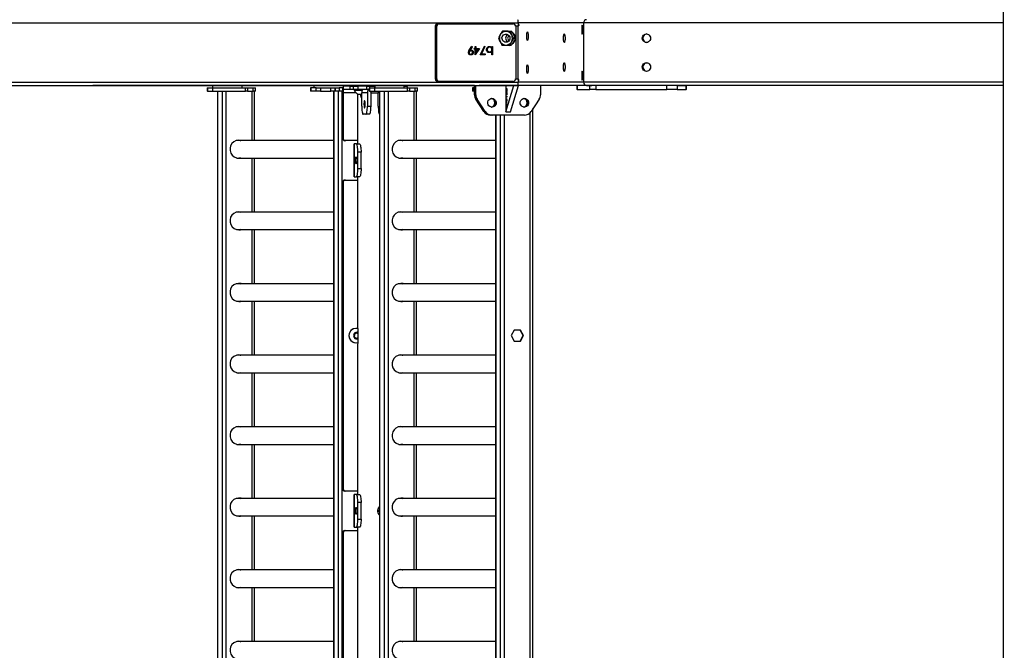
# Model space of a CAD drawing. Units: inches. Extents: x 3872 to 6855, y -2782 to -92.
# Drawn here: x 4447 to 4566, y -832 to -756 of the extents above; entities that cross this region are included whole.
import ezdxf

# ---------------------------------------------------------------- set-up
doc = ezdxf.new("R2010")
doc.units = ezdxf.units.IN
doc.header["$MEASUREMENT"] = 0
doc.layers.add('VP-DIM', color=7, linetype='Continuous')
doc.layers.add('VP-EQ', color=7, linetype='Continuous', true_color=0x8a3492, plot=False)
doc.styles.get("Standard").update_dxf_attribs({"font": 'arial.ttf'})
doc.dimstyles.get("Standard").update_dxf_attribs({"dimtxt": 14, "dimasz": 20, "dimexe": 20, "dimexo": 50, "dimgap": 20, "dimtad": 0, "dimdec": 0, "dimzin": 0, "dimdsep": 46, "dimtxsty": 'Standard', "dimcen": -0.09, "dimadec": 0, "dimazin": 0, "dimtfac": 1, "dimtdec": 4, "dimtofl": 0, "dimtmove": 0, "dimatfit": 3, "dimfxl": 70, "dimfxlon": 1, "dimtolj": 1, "dimtzin": 0, "dimarcsym": 0})

# ---------------------------------------------------------------- blocks, each defined once
blk = doc.blocks.new('2404A')
at = {"color": 7, "linetype": 'Continuous', "lineweight": 25}
for p, q in [((483.62, 391.52), (483.62, -174.98)), ((309.89, 116.46), (424.65, 116.46)), ((414.88, 116.36), (414.88, 116.41)), ((414.88, 116.36), (414.89, 116.36)), ((414.89, 116.36), (414.89, 116.41)), ((415.03, 116.36), (414.89, 116.36)), ((415.03, 116.36), (424.05, 116.36)), ((424.65, 116.46), (424.65, 116.12)), ((432.6, 116.46), (432.6, 109.26)), ((414.56, 116.06), (414.56, 109.66)), ((414.59, 116.06), (414.6, 116.06)), ((414.59, 109.66), (414.59, 116.06)), ((414.74, 116.06), (414.6, 116.06)), ((414.6, 109.66), (414.6, 116.06)), ((414.6, 109.66), (414.6, 116.06)), ((414.74, 109.66), (414.74, 116.06)), ((422.91, 115.48), (422.74, 115.48)), ((423.85, 115.43), (423.68, 115.43)), ((424.34, 116.06), (424.34, 109.66)), ((424.62, 116.06), (424.34, 116.06)), ((424.62, 109.66), (424.62, 116.06)), ((432.37, 115.91), (432.37, 115.41)), ((432.48, 115.41), (432.48, 115.91)), ((424.29, 114.56), (424.12, 114.56)), ((418.66, 112.87), (418.67, 112.87)), ((418.69, 113.17), (418.99, 113.62)), ((419.05, 113.57), (418.78, 113.16)), ((418.78, 113.16), (418.79, 113.16)), ((419.06, 113.57), (418.79, 113.16)), ((418.86, 113.07), (418.88, 113.07)), ((418.87, 112.67), (418.89, 112.67)), ((418.99, 113.62), (419.06, 113.57)), ((418.99, 113.61), (419.05, 113.57)), ((419.05, 113.57), (419.06, 113.57)), ((419.17, 112.88), (419.19, 112.88)), ((419.29, 113.36), (419.4, 113.36)), ((419.29, 113.26), (419.29, 113.36)), ((419.4, 113.26), (419.29, 113.26)), ((419.4, 113.6), (419.48, 113.6)), ((419.4, 113.36), (419.4, 113.6)), ((419.92, 113.36), (419.4, 112.57)), ((419.4, 112.57), (419.4, 113.26)), ((419.94, 113.36), (419.41, 112.57)), ((419.47, 113.6), (419.47, 113.36)), ((419.47, 113.36), (419.48, 113.36)), ((419.47, 113.26), (419.47, 112.83)), ((419.47, 113.26), (419.48, 113.26)), ((419.47, 112.83), (419.48, 112.83)), ((419.48, 113.6), (419.48, 113.36)), ((419.48, 113.36), (419.94, 113.36)), ((419.48, 112.83), (419.77, 113.26)), ((419.48, 113.26), (419.48, 112.83)), ((419.77, 113.26), (419.48, 113.26)), ((420.02, 112.6), (420.53, 113.62)), ((420.61, 112.6), (420.02, 112.6)), ((420.59, 113.58), (420.16, 112.7)), ((420.16, 112.7), (420.17, 112.7)), ((420.6, 113.58), (420.17, 112.7)), ((420.17, 112.7), (420.61, 112.7)), ((420.52, 113.61), (420.59, 113.58)), ((420.53, 113.62), (420.6, 113.58)), ((420.59, 113.58), (420.6, 113.58)), ((420.6, 112.7), (420.6, 112.6)), ((420.61, 112.7), (420.61, 112.6)), ((420.86, 113.23), (420.87, 113.23)), ((421.14, 113.52), (421.16, 113.52)), ((421.14, 112.94), (421.15, 112.94)), ((421.42, 113.46), (421.44, 113.46)), ((421.42, 113), (421.44, 113)), ((421.44, 113.46), (421.44, 113.6)), ((421.44, 113.6), (421.52, 113.6)), ((421.44, 112.57), (421.44, 113)), ((421.51, 113.6), (421.51, 112.57)), ((421.52, 113.6), (421.52, 112.57)), ((423.78, 113.74), (423.61, 113.74)), ((419.41, 112.57), (419.4, 112.57)), ((421.52, 112.57), (421.44, 112.57)), ((432.37, 110.31), (432.37, 109.81)), ((432.48, 109.81), (432.48, 110.31)), ((309.89, 109.26), (424.65, 109.26)), ((414.59, 109.66), (414.6, 109.66)), ((414.74, 109.66), (414.6, 109.66)), ((414.88, 109.36), (414.89, 109.36)), ((414.88, 109.31), (414.88, 109.36)), ((415.03, 109.36), (414.89, 109.36)), ((414.89, 109.31), (414.89, 109.36)), ((424.05, 109.36), (415.03, 109.36)), ((424.34, 109.66), (424.62, 109.66)), ((424.65, 109.6), (424.65, 109.26)), ((309.89, 108.86), (424.58, 108.86)), ((412.83, 108.86), (372.89, 108.86)), ((386.81, 108.56), (386.81, 108.16)), ((386.81, 108.56), (386.84, 108.56)), ((386.84, 108.16), (386.81, 108.16)), ((386.84, 108.56), (386.84, 108.16)), ((386.84, 108.56), (387.5, 108.56)), ((386.84, 108.16), (387.5, 108.16)), ((387.48, 108.86), (387.48, 108.56)), ((387.5, 108.16), (387.5, 108.56)), ((387.5, 108.56), (391.47, 108.56)), ((387.5, 108.16), (391.47, 108.16)), ((388.07, 108.16), (388.07, -36.44)), ((388.08, 108.16), (388.08, -36.44)), ((388.64, 108.16), (388.64, -36.44)), ((389.1, 108.16), (389.1, -36.44)), ((391.08, 108.56), (391.08, 108.86)), ((391.47, 108.16), (391.47, 108.56)), ((391.47, 108.56), (391.73, 108.56)), ((391.73, 108.16), (391.47, 108.16)), ((391.73, 108.56), (391.73, 108.16)), ((391.73, 108.56), (392.42, 108.56)), ((391.73, 108.16), (392.42, 108.16)), ((392.42, 108.16), (392.42, 108.56)), ((392.42, 108.56), (392.67, 108.56)), ((392.67, 108.16), (392.42, 108.16)), ((392.58, 102.17), (392.58, 108.16)), ((392.67, 108.16), (392.67, 108.56)), ((399.39, 108.56), (399.39, 108.16)), ((399.42, 108.56), (399.39, 108.56)), ((399.42, 108.16), (399.39, 108.16)), ((399.42, 108.56), (399.42, 108.16)), ((400.08, 108.56), (399.42, 108.56)), ((400.08, 108.16), (399.42, 108.16)), ((399.78, 108.86), (399.78, 108.56)), ((400.08, 108.16), (400.08, 108.56)), ((400.08, 108.56), (400.59, 108.56)), ((400.59, 108.16), (400.08, 108.16)), ((400.59, 108.56), (400.59, 108.16)), ((400.59, 108.56), (401.87, 108.56)), ((400.59, 108.16), (401.87, 108.16)), ((401.87, 108.16), (401.87, 108.56)), ((401.87, 108.56), (402.37, 108.56)), ((402.37, 108.16), (401.87, 108.16)), ((402.23, 108.16), (402.23, -36.44)), ((402.23, -36.44), (402.23, 108.16)), ((402.37, 108.56), (402.37, 108.16)), ((402.39, 108.56), (402.37, 108.56)), ((402.39, 108.16), (402.37, 108.16)), ((402.39, 108.16), (402.39, 108.56)), ((402.39, 108.56), (402.86, 108.56)), ((402.86, 108.16), (402.39, 108.16)), ((402.79, -36.44), (402.79, 108.16)), ((402.86, 108.56), (402.86, 108.16)), ((403.32, 108.56), (402.86, 108.56)), ((403.27, 108.16), (402.86, 108.16)), ((403.25, -36.44), (403.25, 108.16)), ((403.27, 108.16), (403.25, 108.16)), ((403.27, 107.96), (403.34, 107.96)), ((403.27, 107.96), (403.27, 102.46)), ((403.34, 107.96), (403.34, 102.46)), ((403.38, 108.74), (403.38, 108.86)), ((403.41, 108.36), (403.41, 108.76)), ((404.21, 108.76), (403.41, 108.76)), ((404.21, 108.36), (403.41, 108.36)), ((404.21, 108.36), (404.21, 108.76)), ((404.21, 108.76), (404.55, 108.76)), ((404.55, 108.36), (404.21, 108.36)), ((404.55, 108.76), (404.55, 108.36)), ((404.55, 108.76), (405.14, 108.76)), ((405.14, 108.36), (404.55, 108.36)), ((404.7, 108.36), (404.7, 108.31)), ((404.7, 108.31), (405.69, 108.31)), ((405.07, 108.86), (405.07, 108.76)), ((405.08, 107.85), (405.08, 101.76)), ((405.14, 108.76), (405.14, 108.36)), ((405.14, 108.76), (405.14, 108.36)), ((406.22, 108.76), (405.14, 108.76)), ((405.14, 108.76), (405.14, 108.76)), ((406.22, 108.36), (405.14, 108.36)), ((405.14, 108.36), (405.14, 108.36)), ((405.17, 107.81), (405.61, 107.81)), ((406.3, 107.96), (405.61, 107.96)), ((405.61, 106.36), (405.61, 107.96)), ((406.07, 108.76), (406.07, 108.86)), ((406.22, 108.36), (406.22, 108.76)), ((406.22, 108.76), (406.57, 108.76)), ((406.52, 108.36), (406.22, 108.36)), ((406.3, 107.96), (406.3, 106.36)), ((406.52, 108.56), (406.52, 108.16)), ((406.52, 108.56), (406.55, 108.56)), ((406.55, 108.16), (406.52, 108.16)), ((406.55, 108.56), (406.55, 108.16)), ((406.55, 108.56), (407.22, 108.56)), ((406.55, 108.16), (407.22, 108.16)), ((406.57, 108.76), (407.15, 108.76)), ((406.7, 107.96), (406.7, 106.36)), ((407.15, 108.76), (407.15, 108.56)), ((407.15, 108.76), (407.16, 108.76)), ((407.19, 108.76), (407.16, 108.76)), ((407.19, 108.86), (407.19, 108.56)), ((407.22, 108.16), (407.22, 108.56)), ((407.22, 108.56), (411.18, 108.56)), ((407.22, 108.16), (411.18, 108.16)), ((407.62, 106.36), (407.62, 107.96)), ((407.78, 108.16), (407.78, -36.44)), ((407.79, 108.16), (407.79, -36.44)), ((408.35, 108.16), (408.35, -36.44)), ((408.81, 108.16), (408.81, -36.44)), ((410.79, 108.56), (410.79, 108.86)), ((410.79, 108.76), (410.95, 108.76)), ((410.95, 108.76), (411.11, 108.76)), ((411.11, 108.71), (411.11, 108.76)), ((411.18, 108.16), (411.18, 108.56)), ((411.18, 108.56), (411.44, 108.56)), ((411.44, 108.16), (411.18, 108.16)), ((411.44, 108.56), (411.44, 108.16)), ((411.44, 108.56), (412.13, 108.56)), ((411.44, 108.16), (412.13, 108.16)), ((412.13, 108.16), (412.13, 108.56)), ((412.13, 108.56), (412.38, 108.56)), ((412.38, 108.16), (412.13, 108.16)), ((412.29, 102.17), (412.29, 108.16)), ((412.38, 108.16), (412.38, 108.56)), ((417.16, 108.86), (412.83, 108.86)), ((419.31, 108.86), (417.16, 108.86)), ((419.1, 108.56), (419.1, 108.16)), ((419.13, 108.56), (419.1, 108.56)), ((419.13, 108.16), (419.1, 108.16)), ((419.13, 108.56), (419.13, 108.16)), ((419.31, 108.56), (419.13, 108.56)), ((419.31, 108.16), (419.13, 108.16)), ((419.31, 107.74), (419.31, 108.86)), ((419.4, 107.74), (419.4, 108.86)), ((419.49, 107.74), (419.49, 108.86)), ((432.95, 108.86), (419.88, 108.86)), ((423.13, 108.86), (423.13, 105.66)), ((423.13, 105.66), (424.1, 108.86)), ((423.19, 108.48), (423.28, 108.48)), ((423.19, 108.44), (423.19, 108.48)), ((423.2, 108.44), (423.19, 108.44)), ((423.2, 107.87), (423.19, 107.87)), ((423.22, 108.44), (423.2, 108.44)), ((423.21, 108.04), (423.21, 107.99)), ((423.24, 108.44), (423.22, 108.44)), ((423.24, 108.14), (423.22, 108.14)), ((423.23, 107.9), (423.24, 107.9)), ((423.28, 108.44), (423.24, 108.44)), ((423.26, 107.97), (423.26, 108.02)), ((423.28, 108.48), (423.28, 108.44)), ((423.72, 105.66), (424.69, 108.86)), ((424.58, 108.86), (424.69, 108.86)), ((427.37, 108.86), (427.37, 107.74)), ((431.79, 108.86), (431.79, 108.36)), ((431.8, 108.36), (431.79, 108.36)), ((431.8, 108.86), (431.8, 108.36)), ((431.8, 108.36), (433.37, 108.36)), ((483.62, 108.86), (432.95, 108.86)), ((432.95, 108.86), (433.61, 108.86)), ((433.37, 108.36), (433.37, 108.86)), ((434.08, 108.36), (433.37, 108.36)), ((434.08, 108.86), (434.08, 108.36)), ((434.08, 108.36), (442.74, 108.36)), ((442.74, 108.36), (442.74, 108.86)), ((443.98, 108.36), (442.74, 108.36)), ((443.98, 108.86), (443.98, 108.36)), ((443.98, 108.86), (445.08, 108.86)), ((443.98, 108.36), (445.08, 108.36)), ((445.08, 108.36), (445.08, 108.86)), ((445.12, 108.36), (445.08, 108.36)), ((445.12, 108.36), (445.12, 108.86)), ((405.61, 107.41), (405.58, 107.41)), ((419.31, 107.74), (419.4, 107.74)), ((419.4, 107.74), (419.49, 107.74)), ((419.57, 107.18), (419.48, 107.18)), ((420.47, 105.7), (419.48, 107.18)), ((420.55, 105.7), (419.57, 107.18)), ((419.66, 107.18), (419.57, 107.18)), ((420.64, 105.7), (419.66, 107.18)), ((423.19, 107.5), (423.27, 107.5)), ((423.19, 107.45), (423.19, 107.5)), ((423.28, 107.45), (423.19, 107.45)), ((423.21, 107.26), (423.21, 107.22)), ((423.24, 107.74), (423.22, 107.74)), ((423.24, 106.98), (423.22, 106.98)), ((423.22, 106.69), (423.22, 106.88)), ((423.22, 106.88), (423.23, 106.88)), ((423.23, 106.69), (423.22, 106.69)), ((423.23, 107.21), (423.28, 107.16)), ((423.23, 106.88), (423.23, 106.69)), ((423.25, 107.1), (423.24, 107.1)), ((423.27, 107.12), (423.25, 107.15)), ((423.28, 107.15), (423.25, 107.15)), ((423.27, 107.5), (423.27, 107.58)), ((423.27, 107.58), (423.28, 107.55)), ((423.28, 107.5), (423.27, 107.5)), ((423.27, 106.95), (423.27, 107.12)), ((423.28, 107.12), (423.27, 107.12)), ((423.28, 106.95), (423.27, 106.95)), ((423.28, 107.55), (423.28, 107.45)), ((423.28, 107.16), (423.28, 106.95)), ((427.2, 107.18), (426.21, 105.7)), ((406.3, 106.36), (406.7, 106.36)), ((420.55, 105.7), (420.47, 105.7)), ((420.64, 105.7), (420.55, 105.7)), ((423.13, 105.66), (423.72, 105.66)), ((423.19, 106.5), (423.27, 106.5)), ((423.19, 106.45), (423.19, 106.5)), ((423.28, 106.45), (423.19, 106.45)), ((423.27, 106.5), (423.27, 106.58)), ((423.27, 106.58), (423.28, 106.55)), ((423.28, 106.5), (423.27, 106.5)), ((423.28, 106.55), (423.28, 106.45)), ((426.44, -36.44), (426.44, 106.05)), ((406.13, 105.36), (405.78, 105.36)), ((406.52, 105.36), (406.13, 105.36)), ((421.37, 105.26), (421.28, 105.26)), ((421.46, 105.26), (421.37, 105.26)), ((425.4, 105.26), (421.46, 105.26)), ((421.94, 105.26), (421.94, -36.44)), ((402.23, 102.17), (390.4, 102.17)), ((403.27, 102.46), (403.34, 102.46)), ((403.63, 102.16), (403.56, 102.16)), ((405.08, 102.16), (403.63, 102.16)), ((421.94, 102.17), (410.11, 102.17)), ((404.68, 101.76), (404.68, 97.76)), ((404.68, 101.76), (404.69, 101.76)), ((404.69, 97.76), (404.69, 101.76)), ((404.97, 101.76), (404.69, 101.76)), ((404.97, 101.76), (405.36, 101.76)), ((405.14, 98.76), (405.14, 100.76)), ((405.53, 100.76), (405.14, 100.76)), ((405.53, 98.76), (405.53, 100.76)), ((390.4, 100.04), (402.23, 100.04)), ((392.58, 93.47), (392.58, 100.04)), ((410.11, 100.04), (421.94, 100.04)), ((412.29, 93.47), (412.29, 100.04)), ((405.14, 98.76), (405.53, 98.76)), ((403.34, 97.06), (403.27, 97.06)), ((403.27, 97.06), (403.27, 59.86)), ((403.34, 97.06), (403.34, 59.86)), ((403.56, 97.36), (403.63, 97.36)), ((403.63, 97.36), (405.08, 97.36)), ((404.69, 97.76), (404.68, 97.76)), ((404.69, 97.76), (404.97, 97.76)), ((405.36, 97.76), (404.97, 97.76)), ((405.08, 97.76), (405.08, 79.46)), ((402.23, 93.47), (390.4, 93.47)), ((421.94, 93.47), (410.11, 93.47)), ((390.4, 91.34), (402.23, 91.34)), ((392.58, 84.77), (392.58, 91.34)), ((410.11, 91.34), (421.94, 91.34)), ((412.29, 84.77), (412.29, 91.34)), ((402.23, 84.77), (390.4, 84.77)), ((421.94, 84.77), (410.11, 84.77)), ((390.4, 82.64), (402.23, 82.64)), ((392.58, 76.07), (392.58, 82.64)), ((410.11, 82.64), (421.94, 82.64)), ((412.29, 76.07), (412.29, 82.64)), ((404.92, 79.33), (404.91, 79.33)), ((405.1, 79.46), (405.08, 79.46)), ((405.17, 77.76), (405.17, 79.06)), ((424.16, 79.11), (423.79, 78.46)), ((424.91, 79.11), (424.16, 79.11)), ((425.25, 78.46), (424.87, 79.11)), ((425.28, 78.46), (424.91, 79.11)), ((404.76, 78.69), (404.68, 78.36)), ((404.68, 78.36), (404.93, 78.12)), ((405.09, 78.79), (404.76, 78.69)), ((404.91, 78.14), (405.17, 78.22)), ((404.93, 78.12), (405.17, 78.19)), ((405.17, 78.64), (405.03, 78.78)), ((405.17, 78.72), (405.09, 78.79)), ((423.79, 78.46), (424.16, 77.8)), ((424.87, 77.8), (425.25, 78.46)), ((424.91, 77.8), (425.28, 78.46)), ((425.25, 78.46), (425.28, 78.46)), ((404.91, 77.58), (404.92, 77.58)), ((405.08, 77.36), (405.1, 77.36)), ((405.08, 77.35), (405.08, 59.16)), ((424.16, 77.8), (424.91, 77.8)), ((402.23, 76.07), (390.4, 76.07)), ((421.94, 76.07), (410.11, 76.07)), ((390.4, 73.94), (402.23, 73.94)), ((392.58, 67.37), (392.58, 73.94)), ((410.11, 73.94), (421.94, 73.94)), ((412.29, 67.37), (412.29, 73.94)), ((402.23, 67.37), (390.4, 67.37)), ((421.94, 67.37), (410.11, 67.37)), ((390.4, 65.24), (402.23, 65.24)), ((392.58, 58.67), (392.58, 65.24)), ((410.11, 65.24), (421.94, 65.24)), ((412.29, 58.67), (412.29, 65.24)), ((403.27, 59.86), (403.34, 59.86)), ((403.63, 59.56), (403.56, 59.56)), ((405.08, 59.56), (403.63, 59.56)), ((404.68, 59.16), (404.68, 55.16)), ((404.68, 59.16), (404.69, 59.16)), ((404.69, 55.16), (404.69, 59.16)), ((404.97, 59.16), (404.69, 59.16)), ((404.97, 59.16), (405.36, 59.16)), ((402.23, 58.67), (390.4, 58.67)), ((405.53, 58.16), (405.14, 58.16)), ((405.14, 56.16), (405.14, 58.16)), ((405.53, 56.16), (405.53, 58.16)), ((421.94, 58.67), (410.11, 58.67)), ((390.4, 56.54), (402.23, 56.54)), ((392.58, 49.97), (392.58, 56.54)), ((410.11, 56.54), (421.94, 56.54)), ((412.29, 49.97), (412.29, 56.54)), ((404.69, 55.16), (404.68, 55.16)), ((404.69, 55.16), (404.97, 55.16)), ((405.36, 55.16), (404.97, 55.16)), ((405.08, 55.16), (405.08, 36.91)), ((405.14, 56.16), (405.53, 56.16)), ((403.34, 54.46), (403.27, 54.46)), ((403.27, 54.46), (403.27, 17.26)), ((403.34, 54.46), (403.34, 17.26)), ((403.56, 54.76), (403.63, 54.76)), ((403.63, 54.76), (405.08, 54.76)), ((402.23, 49.97), (390.4, 49.97)), ((421.94, 49.97), (410.11, 49.97)), ((390.4, 47.84), (402.23, 47.84)), ((392.58, 41.27), (392.58, 47.84)), ((410.11, 47.84), (421.94, 47.84)), ((412.29, 41.27), (412.29, 47.84)), ((402.23, 41.27), (390.4, 41.27)), ((421.94, 41.27), (410.11, 41.27))]:
    blk.add_line(p, q, dxfattribs=at)
at = {"color": 8, "linetype": 'Continuous', "lineweight": 25}
for p, q in [((432.6, 116.46), (424.65, 116.46)), ((483.62, 116.46), (432.6, 116.46)), ((432.48, 115.91), (432.37, 115.91)), ((432.48, 115.41), (432.37, 115.41)), ((432.48, 110.31), (432.37, 110.31)), ((432.6, 109.26), (424.65, 109.26)), ((432.48, 109.81), (432.37, 109.81)), ((483.62, 109.26), (432.6, 109.26)), ((392.25, 108.16), (392.25, 102.17)), ((404.91, 107.96), (403.34, 107.96)), ((405.08, 107.84), (405.08, 101.76)), ((406.57, 108.76), (406.57, 108.56)), ((407.62, 107.91), (406.7, 107.91)), ((407.16, 108.76), (407.16, 108.56)), ((407.78, 107.96), (407.62, 107.96)), ((411.96, 108.16), (411.96, 102.17)), ((426.11, -36.44), (426.11, 105.57)), ((421.94, -36.44), (421.94, 105.26)), ((422.5, -36.44), (422.5, 105.26)), ((422.96, -36.44), (422.96, 105.26)), ((392.25, 100.04), (392.25, 93.47)), ((411.96, 100.04), (411.96, 93.47)), ((405.08, 97.76), (405.08, 79.46)), ((392.25, 91.34), (392.25, 84.77)), ((411.96, 91.34), (411.96, 84.77)), ((392.25, 82.64), (392.25, 76.07)), ((411.96, 82.64), (411.96, 76.07)), ((405.08, 77.36), (405.08, 59.16)), ((392.25, 73.94), (392.25, 67.37)), ((411.96, 73.94), (411.96, 67.37)), ((392.25, 65.24), (392.25, 58.67)), ((411.96, 65.24), (411.96, 58.67)), ((392.25, 56.54), (392.25, 49.97)), ((411.96, 56.54), (411.96, 49.97)), ((405.08, 55.16), (405.08, 36.91)), ((392.25, 47.84), (392.25, 41.27)), ((411.96, 47.84), (411.96, 41.27))]:
    blk.add_line(p, q, dxfattribs=at)
at = {"color": 7, "linetype": 'Continuous', "lineweight": 25, "flags": 128}
for points in [[(432.48, 115.91), (432.48, 116.01), (432.47, 116.1), (432.45, 116.17), (432.44, 116.2), (432.42, 116.2), (432.4, 116.17), (432.39, 116.1), (432.38, 116.01), (432.37, 115.91)], [(423.58, 115.3), (423.43, 115.38), (423.27, 115.42), (423.1, 115.43), (422.94, 115.4), (422.78, 115.34), (422.65, 115.24), (422.53, 115.12), (422.44, 114.98), (422.38, 114.81), (422.36, 114.64), (422.37, 114.47), (422.41, 114.31), (422.49, 114.15), (422.59, 114.02), (422.72, 113.91), (422.87, 113.83), (423.03, 113.79), (423.2, 113.78), (423.36, 113.81), (423.52, 113.88), (423.65, 113.97), (423.77, 114.09), (423.86, 114.24), (423.92, 114.4), (423.94, 114.57), (423.93, 114.74), (423.89, 114.91), (423.81, 115.06), (423.71, 115.2), (423.58, 115.3)], [(422.89, 114.19), (422.79, 114.27), (422.72, 114.39), (422.68, 114.52), (422.67, 114.65), (422.7, 114.78), (422.76, 114.9), (422.86, 115), (422.97, 115.07), (423.1, 115.1), (423.23, 115.1), (423.35, 115.06), (423.46, 114.99), (423.55, 114.89), (423.61, 114.76), (423.63, 114.63), (423.62, 114.5), (423.57, 114.37), (423.49, 114.26), (423.39, 114.17), (423.27, 114.12), (423.14, 114.11), (423.01, 114.13), (422.89, 114.19)], [(425.77, 115.38), (425.79, 115.36), (425.81, 115.31), (425.83, 115.23), (425.85, 115.12), (425.86, 114.99), (425.86, 114.86), (425.86, 114.72), (425.85, 114.59), (425.83, 114.49), (425.81, 114.4), (425.79, 114.35), (425.77, 114.33), (425.74, 114.35), (425.72, 114.4), (425.7, 114.49), (425.69, 114.59), (425.68, 114.72), (425.68, 114.86), (425.68, 114.99), (425.69, 115.12), (425.7, 115.23), (425.72, 115.31), (425.74, 115.36), (425.77, 115.38)], [(430.25, 115.13), (430.27, 115.11), (430.29, 115.06), (430.31, 114.98), (430.33, 114.87), (430.34, 114.74), (430.34, 114.61), (430.34, 114.47), (430.33, 114.34), (430.31, 114.24), (430.29, 114.15), (430.27, 114.1), (430.25, 114.08), (430.23, 114.1), (430.2, 114.15), (430.18, 114.24), (430.17, 114.34), (430.16, 114.47), (430.16, 114.61), (430.16, 114.74), (430.17, 114.87), (430.18, 114.98), (430.2, 115.06), (430.23, 115.11), (430.25, 115.13)], [(432.37, 115.41), (432.38, 115.3), (432.39, 115.21), (432.4, 115.15), (432.42, 115.11), (432.44, 115.11), (432.45, 115.15), (432.47, 115.21), (432.48, 115.3), (432.48, 115.41)], [(440.24, 115.13), (440.37, 115.11), (440.49, 115.06), (440.59, 114.98), (440.67, 114.87), (440.73, 114.74), (440.74, 114.61), (440.73, 114.47), (440.67, 114.34), (440.59, 114.24), (440.49, 114.15), (440.37, 114.1), (440.24, 114.08), (440.11, 114.1), (439.99, 114.15), (439.88, 114.24), (439.8, 114.34), (439.75, 114.47), (439.73, 114.61), (439.75, 114.74), (439.8, 114.87), (439.88, 114.98), (439.99, 115.06), (440.11, 115.11), (440.24, 115.13)], [(425.77, 111.38), (425.79, 111.36), (425.81, 111.31), (425.83, 111.23), (425.85, 111.12), (425.86, 110.99), (425.86, 110.86), (425.86, 110.72), (425.85, 110.59), (425.83, 110.49), (425.81, 110.4), (425.79, 110.35), (425.77, 110.33), (425.74, 110.35), (425.72, 110.4), (425.7, 110.49), (425.69, 110.59), (425.68, 110.72), (425.68, 110.86), (425.68, 110.99), (425.69, 111.12), (425.7, 111.23), (425.72, 111.31), (425.74, 111.36), (425.77, 111.38)], [(430.25, 111.63), (430.27, 111.61), (430.29, 111.56), (430.31, 111.48), (430.33, 111.37), (430.34, 111.24), (430.34, 111.11), (430.34, 110.97), (430.33, 110.84), (430.31, 110.74), (430.29, 110.65), (430.27, 110.6), (430.25, 110.58), (430.23, 110.6), (430.2, 110.65), (430.18, 110.74), (430.17, 110.84), (430.16, 110.97), (430.16, 111.11), (430.16, 111.24), (430.17, 111.37), (430.18, 111.48), (430.2, 111.56), (430.23, 111.61), (430.25, 111.63)], [(440.24, 111.63), (440.37, 111.61), (440.49, 111.56), (440.59, 111.48), (440.67, 111.37), (440.73, 111.24), (440.74, 111.11), (440.73, 110.97), (440.67, 110.84), (440.59, 110.74), (440.49, 110.65), (440.37, 110.6), (440.24, 110.58), (440.11, 110.6), (439.99, 110.65), (439.88, 110.74), (439.8, 110.84), (439.75, 110.97), (439.73, 111.11), (439.75, 111.24), (439.8, 111.37), (439.88, 111.48), (439.99, 111.56), (440.11, 111.61), (440.24, 111.63)], [(432.48, 110.31), (432.48, 110.41), (432.47, 110.5), (432.45, 110.57), (432.44, 110.6), (432.42, 110.6), (432.4, 110.57), (432.39, 110.5), (432.38, 110.41), (432.37, 110.31)], [(432.37, 109.81), (432.38, 109.7), (432.39, 109.61), (432.4, 109.55), (432.42, 109.51), (432.44, 109.51), (432.45, 109.55), (432.47, 109.61), (432.48, 109.7), (432.48, 109.81)], [(403.41, 108.76), (403.38, 108.74), (403.35, 108.7), (403.33, 108.62), (403.31, 108.52), (403.29, 108.4), (403.28, 108.26), (403.27, 108.11), (403.27, 107.96)], [(403.41, 108.36), (403.39, 108.35), (403.38, 108.33), (403.37, 108.29), (403.36, 108.24), (403.35, 108.18), (403.34, 108.11), (403.34, 108.04), (403.34, 107.96)], [(405.58, 107.41), (405.56, 107.41), (405.55, 107.44), (405.54, 107.47), (405.53, 107.52), (405.52, 107.58), (405.51, 107.65), (405.51, 107.73), (405.51, 107.81)], [(407.62, 107.96), (407.64, 108.11), (407.65, 108.16)], [(405.96, 106.13), (405.98, 106.15), (406, 106.21), (406.01, 106.29), (406.02, 106.4), (406.03, 106.53), (406.03, 106.65), (406.02, 106.77), (406.01, 106.87), (405.99, 106.94), (405.97, 106.98), (405.94, 106.98), (405.92, 106.94), (405.9, 106.87), (405.89, 106.77), (405.88, 106.65), (405.88, 106.53), (405.89, 106.4), (405.9, 106.29), (405.91, 106.21), (405.93, 106.15), (405.96, 106.13)], [(420.94, 106.76), (420.96, 106.89), (421.01, 107.02), (421.09, 107.13), (421.2, 107.21), (421.32, 107.26), (421.46, 107.28), (421.59, 107.26), (421.72, 107.21), (421.82, 107.13), (421.9, 107.02), (421.96, 106.89), (421.97, 106.76), (421.96, 106.62), (421.9, 106.49), (421.82, 106.39), (421.72, 106.3), (421.59, 106.25), (421.46, 106.23), (421.32, 106.25), (421.2, 106.3), (421.09, 106.39), (421.01, 106.49), (420.96, 106.62), (420.94, 106.76)], [(424.88, 106.76), (424.9, 106.89), (424.95, 107.02), (425.03, 107.13), (425.14, 107.21), (425.26, 107.26), (425.4, 107.28), (425.53, 107.26), (425.65, 107.21), (425.76, 107.13), (425.84, 107.02), (425.9, 106.89), (425.91, 106.76), (425.9, 106.62), (425.84, 106.49), (425.76, 106.39), (425.65, 106.3), (425.53, 106.25), (425.4, 106.23), (425.26, 106.25), (425.14, 106.3), (425.03, 106.39), (424.95, 106.49), (424.9, 106.62), (424.88, 106.76)], [(405.61, 106.36), (405.61, 106.16), (405.62, 105.97), (405.64, 105.8), (405.66, 105.65), (405.69, 105.53), (405.72, 105.43), (405.75, 105.38), (405.78, 105.36)], [(406.13, 105.36), (406.16, 105.38), (406.2, 105.43), (406.23, 105.53), (406.25, 105.65), (406.27, 105.8), (406.29, 105.97), (406.3, 106.16), (406.3, 106.36)], [(406.7, 106.36), (406.69, 106.16), (406.68, 105.97), (406.67, 105.8), (406.65, 105.65), (406.62, 105.53), (406.59, 105.43), (406.56, 105.38), (406.52, 105.36)], [(407.62, 106.36), (407.63, 106.16), (407.64, 105.97), (407.65, 105.8), (407.67, 105.65), (407.7, 105.53), (407.73, 105.43), (407.76, 105.38), (407.78, 105.36)], [(390.66, 102.21), (390.83, 102.19), (390.91, 102.17)], [(410.37, 102.21), (410.54, 102.19), (410.62, 102.17)], [(405.14, 100.76), (405.14, 100.95), (405.13, 101.14), (405.11, 101.31), (405.09, 101.46), (405.06, 101.59), (405.03, 101.68), (405, 101.74), (404.97, 101.76)], [(405.36, 101.76), (405.39, 101.74), (405.43, 101.68), (405.46, 101.59), (405.48, 101.46), (405.5, 101.31), (405.52, 101.14), (405.53, 100.95), (405.53, 100.76)], [(390.91, 100.04), (390.74, 100.01), (390.66, 100.01)], [(390.67, 100.01), (390.87, 100.02), (390.95, 100.04)], [(404.93, 100.18), (404.95, 100.16), (404.97, 100.11), (404.99, 100.02), (405, 99.91), (405, 99.79), (405, 99.66), (404.99, 99.54), (404.98, 99.45), (404.96, 99.37), (404.94, 99.34), (404.92, 99.34), (404.9, 99.37), (404.88, 99.45), (404.87, 99.54), (404.86, 99.66), (404.86, 99.79), (404.86, 99.91), (404.87, 100.02), (404.89, 100.11), (404.91, 100.16), (404.93, 100.18)], [(410.62, 100.04), (410.45, 100.01), (410.37, 100.01)], [(410.38, 100.01), (410.58, 100.02), (410.66, 100.04)], [(404.97, 97.76), (405, 97.78), (405.03, 97.83), (405.06, 97.93), (405.09, 98.05), (405.11, 98.2), (405.13, 98.37), (405.14, 98.56), (405.14, 98.76)], [(405.53, 98.76), (405.53, 98.56), (405.52, 98.37), (405.5, 98.2), (405.48, 98.05), (405.46, 97.93), (405.43, 97.83), (405.39, 97.78), (405.36, 97.76)], [(390.66, 93.51), (390.83, 93.49), (390.91, 93.47)], [(410.37, 93.51), (410.54, 93.49), (410.62, 93.47)], [(390.91, 91.34), (390.74, 91.31), (390.66, 91.31)], [(390.67, 91.31), (390.87, 91.32), (390.95, 91.34)], [(410.62, 91.34), (410.45, 91.31), (410.37, 91.31)], [(410.38, 91.31), (410.58, 91.32), (410.66, 91.34)], [(390.66, 84.81), (390.83, 84.79), (390.91, 84.77)], [(410.37, 84.81), (410.54, 84.79), (410.62, 84.77)], [(390.91, 82.64), (390.74, 82.61), (390.66, 82.61)], [(390.67, 82.61), (390.87, 82.62), (390.95, 82.64)], [(410.62, 82.64), (410.45, 82.61), (410.37, 82.61)], [(410.38, 82.61), (410.58, 82.62), (410.66, 82.64)], [(405.17, 79.06), (405.17, 79.14), (405.16, 79.21), (405.16, 79.28), (405.15, 79.34), (405.14, 79.39), (405.13, 79.43), (405.11, 79.45), (405.1, 79.46)], [(405.1, 77.36), (405.11, 77.36), (405.13, 77.39), (405.14, 77.42), (405.15, 77.47), (405.16, 77.54), (405.16, 77.6), (405.17, 77.68), (405.17, 77.76)], [(390.66, 76.11), (390.83, 76.09), (390.91, 76.07)], [(410.37, 76.11), (410.54, 76.09), (410.62, 76.07)], [(390.91, 73.94), (390.74, 73.91), (390.66, 73.91)], [(390.67, 73.91), (390.87, 73.92), (390.95, 73.94)], [(410.62, 73.94), (410.45, 73.91), (410.37, 73.91)], [(410.38, 73.91), (410.58, 73.92), (410.66, 73.94)], [(390.66, 67.41), (390.83, 67.39), (390.91, 67.37)], [(410.37, 67.41), (410.54, 67.39), (410.62, 67.37)], [(390.91, 65.24), (390.74, 65.21), (390.66, 65.21)], [(390.67, 65.21), (390.87, 65.22), (390.95, 65.24)], [(410.62, 65.24), (410.45, 65.21), (410.37, 65.21)], [(410.38, 65.21), (410.58, 65.22), (410.66, 65.24)], [(390.66, 58.71), (390.83, 58.69), (390.91, 58.67)], [(405.14, 58.16), (405.14, 58.35), (405.13, 58.54), (405.11, 58.71), (405.09, 58.86), (405.06, 58.99), (405.03, 59.08), (405, 59.14), (404.97, 59.16)], [(405.36, 59.16), (405.39, 59.14), (405.43, 59.08), (405.46, 58.99), (405.48, 58.86), (405.51, 58.71), (405.52, 58.54), (405.53, 58.35), (405.53, 58.16)], [(410.37, 58.71), (410.54, 58.69), (410.62, 58.67)], [(404.93, 57.58), (404.95, 57.56), (404.97, 57.51), (404.99, 57.42), (405, 57.31), (405.01, 57.19), (405, 57.06), (405, 56.94), (404.98, 56.85), (404.96, 56.77), (404.94, 56.74), (404.92, 56.74), (404.9, 56.77), (404.88, 56.85), (404.87, 56.94), (404.86, 57.06), (404.86, 57.19), (404.86, 57.31), (404.87, 57.42), (404.89, 57.51), (404.91, 57.56), (404.93, 57.58)], [(390.91, 56.54), (390.74, 56.51), (390.66, 56.51)], [(390.67, 56.51), (390.87, 56.52), (390.95, 56.54)], [(407.6, 57.05), (407.59, 57.04), (407.58, 57.05), (407.58, 57.08), (407.57, 57.11), (407.57, 57.16), (407.57, 57.2), (407.58, 57.24), (407.58, 57.26), (407.59, 57.27), (407.6, 57.26), (407.6, 57.24), (407.61, 57.2), (407.61, 57.16), (407.61, 57.12), (407.6, 57.08), (407.6, 57.05)], [(410.62, 56.54), (410.45, 56.51), (410.37, 56.51)], [(410.38, 56.51), (410.58, 56.52), (410.66, 56.54)], [(404.97, 55.16), (405, 55.18), (405.03, 55.23), (405.06, 55.33), (405.09, 55.45), (405.11, 55.6), (405.13, 55.77), (405.14, 55.96), (405.14, 56.16)], [(405.53, 56.16), (405.53, 55.96), (405.52, 55.77), (405.51, 55.6), (405.48, 55.45), (405.46, 55.33), (405.43, 55.23), (405.39, 55.18), (405.36, 55.16)], [(390.66, 50.01), (390.83, 49.99), (390.91, 49.97)], [(410.37, 50.01), (410.54, 49.99), (410.62, 49.97)], [(390.91, 47.84), (390.74, 47.81), (390.66, 47.81)], [(390.67, 47.81), (390.87, 47.82), (390.95, 47.84)], [(410.62, 47.84), (410.45, 47.81), (410.37, 47.81)], [(410.38, 47.81), (410.58, 47.82), (410.66, 47.84)], [(390.66, 41.31), (390.83, 41.29), (390.91, 41.27)], [(410.37, 41.31), (410.54, 41.29), (410.62, 41.27)]]:
    blk.add_lwpolyline(points, dxfattribs=at)
at = {"color": 7, "linetype": 'Continuous', "lineweight": 25}
for centre, radius, start, end in [((414.9, 116.06), 0.343, 91.2142, 181.1634), ((414.88, 116.06), 0.294, 91.215, 181.1636), ((414.9, 116.06), 0.294, 91.215, 181.1636), ((414.9, 116.06), 0.294, 91.2147, 181.1636), ((415.04, 116.06), 0.294, 91.2147, 181.1636), ((424.04, 116.06), 0.294, 358.8367, 88.785), ((425.08, 115.87), 0.497, 129.2018, 157.3935), ((440.34, 114.61), 0.527, 96.5497, 263.4503), ((440.34, 111.11), 0.527, 96.5499, 263.4501), ((414.9, 109.65), 0.343, 178.8366, 268.7858), ((414.88, 109.65), 0.294, 178.8353, 268.7873), ((414.9, 109.65), 0.294, 178.8353, 268.7873), ((414.9, 109.65), 0.294, 178.8353, 268.7876), ((415.04, 109.65), 0.294, 178.8353, 268.7876), ((424.04, 109.65), 0.294, 271.2127, 1.1644), ((425.08, 109.85), 0.497, 202.6065, 230.7982), ((405.4, 108.5), 0.723, 195.0624, 252), ((406.42, 107.96), 0.809, 150.4087, 180.0268), ((407.11, 107.96), 0.809, 150.4095, 180.0259), ((407.1, 107.96), 0.405, 150.4091, 180.0256), ((410.95, 108.46), 0.296, 18.8867, 89.7559), ((420.32, 107.74), 1.01, 179.9668, 213.5459), ((420.41, 107.74), 1.01, 179.9673, 213.5454), ((420.5, 107.74), 1.01, 179.967, 213.5456), ((421.28, 106.76), 0.526, 280.3632, 79.6368), ((421.36, 106.76), 0.526, 275.5195, 84.4805), ((425.21, 106.76), 0.526, 280.3631, 79.6369), ((425.3, 106.76), 0.526, 275.5195, 84.4803), ((425.3, 106.76), 0.526, 275.5195, 84.4805), ((426.35, 107.74), 1.01, 326.4545, 0.0329), ((421.29, 106.24), 0.981, 213.41, 269.8598), ((421.37, 106.24), 0.981, 213.4099, 269.8599), ((421.46, 106.24), 0.981, 213.4101, 269.8598), ((425.39, 106.24), 0.981, 270.1402, 326.59), ((390.68, 101.11), 1.1, 76.259, 269.4667), ((403.57, 102.45), 0.298, 179.5641, 269.5584), ((403.64, 102.45), 0.298, 179.5645, 269.558), ((410.4, 101.11), 1.1, 76.259, 269.4667), ((403.57, 97.06), 0.298, 90.4428, 180.4347), ((403.64, 97.06), 0.298, 90.4431, 180.4344), ((390.68, 92.41), 1.1, 76.2591, 269.4666), ((410.4, 92.41), 1.1, 76.2591, 269.4666), ((390.68, 83.71), 1.1, 76.2591, 269.4666), ((410.4, 83.71), 1.1, 76.2591, 269.4666), ((404.92, 78.46), 0.875, 90.6952, 269.3048), ((404.93, 78.46), 0.873, 74.9664, 285.7056), ((405.01, 78.46), 0.399, 66.6101, 293.3899), ((390.68, 75.01), 1.1, 76.2587, 269.4669), ((410.4, 75.01), 1.1, 76.2591, 269.4666), ((390.68, 66.31), 1.1, 76.2588, 269.4668), ((410.4, 66.31), 1.1, 76.2589, 269.4668), ((390.68, 57.61), 1.1, 76.2588, 269.4668), ((403.57, 59.85), 0.298, 179.5635, 269.5613), ((403.64, 59.85), 0.298, 179.5638, 269.561), ((410.4, 57.61), 1.1, 76.2589, 269.4668), ((403.57, 54.46), 0.298, 90.44, 180.4352), ((403.64, 54.46), 0.298, 90.4403, 180.4349), ((390.68, 48.91), 1.1, 76.2586, 269.467), ((410.4, 48.91), 1.1, 76.2587, 269.467), ((390.68, 40.21), 1.1, 76.2591, 269.4667), ((410.4, 40.21), 1.1, 76.2591, 269.4666)]:
    blk.add_arc(centre, radius, start, end, dxfattribs=at)
at = {"color": 8, "linetype": 'Continuous', "lineweight": 25}
for centre, radius, start, end in [((423.62, 114.61), 0.508, 119.1432, 240.8568), ((423.47, 114.61), 0.822, 303.2941, 55.8299), ((423.66, 114.61), 0.304, 112.2457, 247.7543)]:
    blk.add_arc(centre, radius, start, end, dxfattribs=at)
at = {"color": 7, "linetype": 'Continuous', "lineweight": 25}
for centre, major_axis, ratio, start_param, end_param in [((424.58, 116.46), (0, 0.4), 0.174736, 4.712389, 6.283185), ((432.95, 116.46), (0, 0.4), 0.876442, 0, 1.570796), ((424.58, 109.26), (0, 0.4), 0.174736, 3.141593, 4.712389), ((432.95, 109.26), (0, 0.4), 0.876442, 1.570796, 3.141593), ((405.38, 79.76), (0.299, 0.299), 0.087489, 3.054326, 3.228859), ((405.38, 77.06), (0.299, -0.299), 0.087489, 3.054326, 3.228859)]:
    blk.add_ellipse(centre, major_axis=major_axis, ratio=ratio, start_param=start_param, end_param=end_param, dxfattribs=at)
for points, knots in [([(422.74, 115.48), (422.72, 115.44), (422.64, 115.34), (422.53, 115.17), (422.38, 114.92), (422.29, 114.75), (422.23, 114.65)], [0, 0, 0, 0, 0.127512, 0.377411, 0.633408, 1, 1, 1, 1]), ([(423.68, 115.43), (423.59, 115.44), (423.42, 115.45), (423.17, 115.46), (422.94, 115.47), (422.81, 115.47), (422.74, 115.48)], [0, 0, 0, 0, 0.264604, 0.534945, 0.765334, 1, 1, 1, 1]), ([(422.91, 115.48), (423, 115.47), (423.18, 115.47), (423.43, 115.46), (423.65, 115.44), (423.79, 115.44), (423.85, 115.43)], [0, 0, 0, 0, 0.264604, 0.534947, 0.765345, 1, 1, 1, 1]), ([(424.12, 114.56), (424.07, 114.64), (423.99, 114.79), (423.87, 115.02), (423.77, 115.24), (423.71, 115.37), (423.68, 115.43)], [0, 0, 0, 0, 0.264604, 0.534952, 0.765348, 1, 1, 1, 1]), ([(423.85, 115.43), (423.9, 115.36), (423.99, 115.21), (424.1, 114.98), (424.21, 114.76), (424.26, 114.63), (424.29, 114.56)], [0, 0, 0, 0, 0.264602, 0.534942, 0.765342, 1, 1, 1, 1]), ([(423.9, 113.9), (423.93, 113.92), (424.01, 113.97), (424.11, 114.07), (424.2, 114.2), (424.27, 114.34), (424.31, 114.5), (424.31, 114.66), (424.29, 114.82), (424.23, 114.97), (424.15, 115.11), (424.05, 115.21), (423.98, 115.26), (423.95, 115.28)], [0, 0, 0, 0, 0.069458, 0.164652, 0.260018, 0.355702, 0.451816, 0.548411, 0.645459, 0.742848, 0.840414, 0.937977, 1, 1, 1, 1]), ([(422.23, 114.65), (422.26, 114.57), (422.33, 114.42), (422.44, 114.2), (422.55, 113.98), (422.63, 113.85), (422.67, 113.78)], [0, 0, 0, 0, 0.264607, 0.534948, 0.76534, 1, 1, 1, 1]), ([(422.67, 113.78), (422.74, 113.78), (422.9, 113.77), (423.14, 113.76), (423.38, 113.75), (423.53, 113.74), (423.61, 113.74)], [0, 0, 0, 0, 0.264608, 0.534946, 0.765343, 1, 1, 1, 1]), ([(423.61, 113.74), (423.66, 113.84), (423.75, 114), (423.9, 114.25), (424.02, 114.43), (424.09, 114.53), (424.12, 114.56)], [0, 0, 0, 0, 0.366594, 0.616176, 0.872488, 1, 1, 1, 1]), ([(424.29, 114.56), (424.27, 114.53), (424.22, 114.43), (424.12, 114.25), (423.97, 114.01), (423.85, 113.84), (423.78, 113.74)], [0, 0, 0, 0, 0.12751, 0.377412, 0.633406, 1, 1, 1, 1]), ([(418.58, 112.88), (418.59, 112.94), (418.61, 113.04), (418.67, 113.13), (418.69, 113.17)], [0, 0, 0, 0, 0.5581969, 1, 1, 1, 1]), ([(418.88, 112.57), (418.84, 112.57), (418.75, 112.59), (418.65, 112.67), (418.59, 112.77), (418.59, 112.84), (418.58, 112.88)], [0, 0, 0, 0, 0.279751, 0.559188, 0.77962, 1, 1, 1, 1]), ([(418.86, 113.07), (418.83, 113.07), (418.77, 113.06), (418.71, 113.01), (418.66, 112.94), (418.66, 112.9), (418.66, 112.87)], [0, 0, 0, 0, 0.280245, 0.559572, 0.779794, 1, 1, 1, 1]), ([(418.66, 112.87), (418.66, 112.84), (418.67, 112.78), (418.73, 112.71), (418.8, 112.68), (418.85, 112.67), (418.87, 112.67)], [0, 0, 0, 0, 0.278761, 0.558632, 0.779181, 1, 1, 1, 1]), ([(418.88, 113.07), (418.85, 113.07), (418.79, 113.06), (418.72, 113.01), (418.68, 112.94), (418.67, 112.9), (418.67, 112.87)], [0, 0, 0, 0, 0.280249, 0.559572, 0.779794, 1, 1, 1, 1]), ([(418.67, 112.87), (418.67, 112.84), (418.68, 112.78), (418.75, 112.71), (418.82, 112.68), (418.86, 112.67), (418.89, 112.67)], [0, 0, 0, 0, 0.278768, 0.558628, 0.779183, 1, 1, 1, 1]), ([(418.79, 113.16), (418.81, 113.17), (418.84, 113.17), (418.88, 113.17), (418.89, 113.17)], [0, 0, 0, 0, 0.559893, 1, 1, 1, 1]), ([(419.17, 112.88), (419.17, 112.83), (419.16, 112.74), (419.07, 112.64), (418.97, 112.58), (418.9, 112.57), (418.87, 112.57)], [0, 0, 0, 0, 0.279565, 0.558858, 0.779423, 1, 1, 1, 1]), ([(418.88, 113.17), (418.92, 113.17), (419.01, 113.16), (419.1, 113.08), (419.16, 112.98), (419.17, 112.91), (419.17, 112.88)], [0, 0, 0, 0, 0.279803, 0.559473, 0.779623, 1, 1, 1, 1]), ([(419.1, 112.87), (419.1, 112.9), (419.09, 112.97), (419.02, 113.03), (418.95, 113.06), (418.9, 113.07), (418.88, 113.07)], [0, 0, 0, 0, 0.278423, 0.558368, 0.779081, 1, 1, 1, 1]), ([(419.19, 112.88), (419.18, 112.83), (419.17, 112.74), (419.09, 112.64), (418.99, 112.58), (418.92, 112.57), (418.88, 112.57)], [0, 0, 0, 0, 0.279564, 0.558869, 0.779435, 1, 1, 1, 1]), ([(418.89, 113.17), (418.94, 113.17), (419.02, 113.16), (419.12, 113.08), (419.18, 112.98), (419.18, 112.91), (419.19, 112.88)], [0, 0, 0, 0, 0.279802, 0.559474, 0.779624, 1, 1, 1, 1]), ([(418.89, 112.67), (418.92, 112.68), (418.98, 112.68), (419.05, 112.73), (419.09, 112.8), (419.1, 112.85), (419.1, 112.87)], [0, 0, 0, 0, 0.28016, 0.559983, 0.780096, 1, 1, 1, 1]), ([(420.79, 113.23), (420.79, 113.29), (420.81, 113.4), (420.91, 113.52), (421.03, 113.6), (421.11, 113.6), (421.15, 113.61)], [0, 0, 0, 0, 0.279431, 0.55922, 0.779557, 1, 1, 1, 1]), ([(421.15, 112.85), (421.1, 112.86), (420.99, 112.87), (420.87, 112.97), (420.8, 113.1), (420.79, 113.19), (420.79, 113.23)], [0, 0, 0, 0, 0.2795786, 0.5593345, 0.779608, 1, 1, 1, 1]), ([(421.14, 113.52), (421.1, 113.51), (421.02, 113.5), (420.92, 113.43), (420.87, 113.33), (420.86, 113.26), (420.86, 113.23)], [0, 0, 0, 0, 0.279752, 0.559277, 0.77974, 1, 1, 1, 1]), ([(420.86, 113.23), (420.86, 113.19), (420.88, 113.1), (420.95, 113.01), (421.04, 112.95), (421.11, 112.94), (421.14, 112.94)], [0, 0, 0, 0, 0.279399, 0.559108, 0.779553, 1, 1, 1, 1]), ([(421.16, 113.52), (421.11, 113.51), (421.03, 113.5), (420.94, 113.43), (420.88, 113.33), (420.88, 113.26), (420.87, 113.23)], [0, 0, 0, 0, 0.27975, 0.559277, 0.77974, 1, 1, 1, 1]), ([(420.87, 113.23), (420.88, 113.19), (420.89, 113.1), (420.96, 113.01), (421.06, 112.95), (421.12, 112.94), (421.15, 112.94)], [0, 0, 0, 0, 0.279397, 0.559106, 0.779551, 1, 1, 1, 1]), ([(421.14, 113.61), (421.2, 113.6), (421.32, 113.59), (421.39, 113.5), (421.42, 113.46)], [0, 0, 0, 0, 0.558995, 1, 1, 1, 1]), ([(421.42, 113), (421.38, 112.95), (421.3, 112.87), (421.19, 112.86), (421.14, 112.85)], [0, 0, 0, 0, 0.559297, 1, 1, 1, 1]), ([(421.15, 113.61), (421.22, 113.6), (421.33, 113.59), (421.41, 113.5), (421.44, 113.46)], [0, 0, 0, 0, 0.5589981, 1, 1, 1, 1]), ([(421.15, 112.94), (421.2, 112.95), (421.28, 112.96), (421.37, 113.03), (421.43, 113.13), (421.44, 113.19), (421.44, 113.23)], [0, 0, 0, 0, 0.279788, 0.559489, 0.779607, 1, 1, 1, 1]), ([(421.44, 113), (421.39, 112.95), (421.31, 112.87), (421.2, 112.86), (421.15, 112.85)], [0, 0, 0, 0, 0.559299, 1, 1, 1, 1]), ([(421.44, 113.23), (421.43, 113.27), (421.42, 113.36), (421.35, 113.45), (421.25, 113.51), (421.19, 113.52), (421.16, 113.52)], [0, 0, 0, 0, 0.279651, 0.559223, 0.779511, 1, 1, 1, 1]), ([(423.19, 108.29), (423.19, 108.32), (423.19, 108.38), (423.2, 108.42), (423.2, 108.44)], [0, 0, 0, 0, 0.558897, 1, 1, 1, 1]), ([(423.22, 108.1), (423.22, 108.1), (423.21, 108.11), (423.2, 108.16), (423.19, 108.22), (423.19, 108.27), (423.19, 108.29)], [0, 0, 0, 0, 0.279382, 0.559209, 0.779556, 1, 1, 1, 1]), ([(423.19, 107.87), (423.19, 107.89), (423.19, 107.94), (423.2, 107.99), (423.21, 108.03), (423.21, 108.03), (423.21, 108.04)], [0, 0, 0, 0, 0.279902, 0.559004, 0.779314, 1, 1, 1, 1]), ([(423.22, 107.7), (423.21, 107.7), (423.2, 107.71), (423.2, 107.76), (423.19, 107.81), (423.19, 107.85), (423.19, 107.87)], [0, 0, 0, 0, 0.279294, 0.558779, 0.779268, 1, 1, 1, 1]), ([(423.22, 108.44), (423.22, 108.43), (423.21, 108.43), (423.2, 108.39), (423.2, 108.34), (423.2, 108.3), (423.2, 108.29)], [0, 0, 0, 0, 0.279632, 0.559172, 0.779499, 1, 1, 1, 1]), ([(423.2, 108.29), (423.2, 108.27), (423.2, 108.22), (423.21, 108.18), (423.21, 108.15), (423.22, 108.14), (423.22, 108.14)], [0, 0, 0, 0, 0.279785, 0.559338, 0.779767, 1, 1, 1, 1]), ([(423.21, 107.99), (423.21, 107.99), (423.21, 107.98), (423.2, 107.96), (423.2, 107.95)], [0, 0, 0, 0, 0.560746, 1, 1, 1, 1]), ([(423.2, 107.95), (423.2, 107.94), (423.2, 107.91), (423.2, 107.88), (423.2, 107.87)], [0, 0, 0, 0, 0.55878, 1, 1, 1, 1]), ([(423.2, 107.87), (423.2, 107.85), (423.2, 107.82), (423.2, 107.78), (423.21, 107.75), (423.21, 107.74), (423.22, 107.74)], [0, 0, 0, 0, 0.2805734, 0.5600935, 0.7802976, 1, 1, 1, 1]), ([(423.25, 108.29), (423.25, 108.31), (423.25, 108.35), (423.24, 108.4), (423.23, 108.43), (423.23, 108.43), (423.22, 108.44)], [0, 0, 0, 0, 0.279803, 0.559445, 0.779611, 1, 1, 1, 1]), ([(423.26, 108.29), (423.26, 108.26), (423.25, 108.2), (423.25, 108.14), (423.23, 108.1), (423.23, 108.1), (423.22, 108.1)], [0, 0, 0, 0, 0.279557, 0.559323, 0.779547, 1, 1, 1, 1]), ([(423.22, 108.14), (423.23, 108.14), (423.23, 108.15), (423.24, 108.19), (423.25, 108.24), (423.25, 108.27), (423.25, 108.29)], [0, 0, 0, 0, 0.279402, 0.559113, 0.779577, 1, 1, 1, 1]), ([(423.22, 107.74), (423.22, 107.74), (423.22, 107.75), (423.23, 107.76), (423.23, 107.81), (423.23, 107.86), (423.23, 107.9)], [0, 0, 0, 0, 0.125517, 0.251101, 0.500576, 1, 1, 1, 1]), ([(423.24, 108.44), (423.25, 108.41), (423.25, 108.37), (423.26, 108.31), (423.26, 108.29)], [0, 0, 0, 0, 0.5592986, 1, 1, 1, 1]), ([(423.24, 107.9), (423.24, 107.87), (423.25, 107.83), (423.25, 107.78), (423.25, 107.77), (423.26, 107.77), (423.26, 107.77)], [0, 0, 0, 0, 0.499427, 0.748992, 0.874459, 1, 1, 1, 1]), ([(423.26, 108.02), (423.26, 108.01), (423.27, 108), (423.28, 107.96), (423.28, 107.92), (423.28, 107.89), (423.28, 107.87)], [0, 0, 0, 0, 0.280289, 0.559649, 0.779746, 1, 1, 1, 1]), ([(423.27, 107.87), (423.27, 107.88), (423.27, 107.91), (423.27, 107.95), (423.26, 107.96), (423.26, 107.97)], [0, 0, 0, 0, 0.280633, 0.56034, 1, 1, 1, 1]), ([(423.26, 107.77), (423.26, 107.77), (423.26, 107.78), (423.27, 107.81), (423.27, 107.85), (423.27, 107.87)], [0, 0, 0, 0, 0.278821, 0.560086, 1, 1, 1, 1]), ([(423.28, 107.87), (423.28, 107.85), (423.28, 107.81), (423.27, 107.76), (423.27, 107.73), (423.26, 107.73), (423.26, 107.72)], [0, 0, 0, 0, 0.280095, 0.559868, 0.780178, 1, 1, 1, 1]), ([(423.19, 107.11), (423.19, 107.13), (423.19, 107.17), (423.2, 107.22), (423.21, 107.25), (423.21, 107.26), (423.21, 107.26)], [0, 0, 0, 0, 0.279606, 0.558981, 0.779364, 1, 1, 1, 1]), ([(423.22, 106.94), (423.22, 106.94), (423.21, 106.94), (423.2, 106.99), (423.19, 107.05), (423.19, 107.09), (423.19, 107.11)], [0, 0, 0, 0, 0.2798721, 0.5593022, 0.7794496, 1, 1, 1, 1]), ([(423.21, 107.22), (423.21, 107.21), (423.21, 107.21), (423.2, 107.18), (423.2, 107.14), (423.2, 107.12), (423.2, 107.11)], [0, 0, 0, 0, 0.2801186, 0.5591699, 0.7796075, 1, 1, 1, 1]), ([(423.2, 107.11), (423.2, 107.09), (423.2, 107.05), (423.21, 107.01), (423.21, 106.98), (423.22, 106.98), (423.22, 106.98)], [0, 0, 0, 0, 0.279654, 0.559426, 0.779634, 1, 1, 1, 1]), ([(423.23, 107.73), (423.23, 107.72), (423.23, 107.7), (423.22, 107.7), (423.22, 107.7)], [0, 0, 0, 0, 0.559345, 1, 1, 1, 1]), ([(423.22, 106.98), (423.22, 106.98), (423.23, 106.99), (423.24, 107.02), (423.24, 107.06), (423.24, 107.09), (423.24, 107.1)], [0, 0, 0, 0, 0.279565, 0.558607, 0.779043, 1, 1, 1, 1]), ([(423.25, 107.09), (423.25, 107.07), (423.25, 107.02), (423.24, 106.97), (423.23, 106.94), (423.22, 106.94), (423.22, 106.94)], [0, 0, 0, 0, 0.279716, 0.559042, 0.779329, 1, 1, 1, 1]), ([(423.24, 107.78), (423.24, 107.77), (423.24, 107.75), (423.23, 107.73), (423.23, 107.73)], [0, 0, 0, 0, 0.559714, 1, 1, 1, 1]), ([(423.24, 107.1), (423.24, 107.12), (423.24, 107.16), (423.24, 107.2), (423.23, 107.21)], [0, 0, 0, 0, 0.559395, 1, 1, 1, 1]), ([(423.26, 107.72), (423.26, 107.72), (423.25, 107.73), (423.25, 107.74), (423.24, 107.77), (423.24, 107.78)], [0, 0, 0, 0, 0.280632, 0.560881, 1, 1, 1, 1]), ([(423.25, 107.15), (423.25, 107.14), (423.25, 107.12), (423.25, 107.1), (423.25, 107.09)], [0, 0, 0, 0, 0.5600997, 1, 1, 1, 1]), ([(407.78, 57.67), (407.78, 57.67), (407.75, 57.65), (407.7, 57.6), (407.65, 57.53), (407.61, 57.46), (407.59, 57.38), (407.57, 57.3), (407.56, 57.2), (407.56, 57.08), (407.57, 56.98), (407.6, 56.87), (407.65, 56.77), (407.72, 56.69), (407.77, 56.66), (407.78, 56.64)], [0, 0, 0, 0, 0.014601, 0.094567, 0.168489, 0.237346, 0.303385, 0.37314, 0.465379, 0.557322, 0.660059, 0.746112, 0.848982, 0.944728, 1, 1, 1, 1])]:
    blk.add_open_spline(points, degree=3, knots=knots, dxfattribs=at)
blk = doc.blocks.new('*D422')
at = {"layer": 'Defpoints', "color": 0}
for p in [(6565.73, -111.89), (4326.87, -759.52), (6565.73, -759.52)]:
    blk.add_point(p, dxfattribs=at)
at = {"layer": 'VP-DIM', "color": 0, "lineweight": -2}
for p, q in [((4326.87, -181.89), (4326.87, -91.89)), ((6565.73, -181.89), (6565.73, -91.89)), ((4346.87, -111.89), (5405.33, -111.89)), ((6545.73, -111.89), (5487.27, -111.89))]:
    blk.add_line(p, q, dxfattribs=at)
at = {"layer": 'VP-DIM', "color": 0}
for points in [[(4346.87, -108.56), (4346.87, -115.22), (4326.87, -111.89)], [(6545.73, -115.22), (6545.73, -108.56), (6565.73, -111.89)]]:
    blk.add_solid(points, dxfattribs=at)
at = {"layer": 'VP-DIM', "color": 0, "insert": (5446.3, -111.89), "char_height": 14, "attachment_point": 5}
blk.add_mtext('\\A1;2240', dxfattribs=at)

msp = doc.modelspace()

# ---------------------------------------------------------------- block references
at = {"layer": 'VP-EQ'}
msp.add_blockref('2404A', (4082.63, -872.38), dxfattribs=at)

# ---------------------------------------------------------------- dimensions: what is measured, and where the dimension line sits
at = {"layer": 'VP-DIM', "color": 0}
dim = msp.add_linear_dim(base=(6565.73, -111.89), p1=(4326.87, -759.52), p2=(6565.73, -759.52), text='2240', dimstyle='Standard', dxfattribs=at)
dim.commit()
dim.dimension.update_dxf_attribs({"geometry": '*D422', "text_midpoint": (5446.3, -111.89)})

doc.saveas('drawing.dxf')
